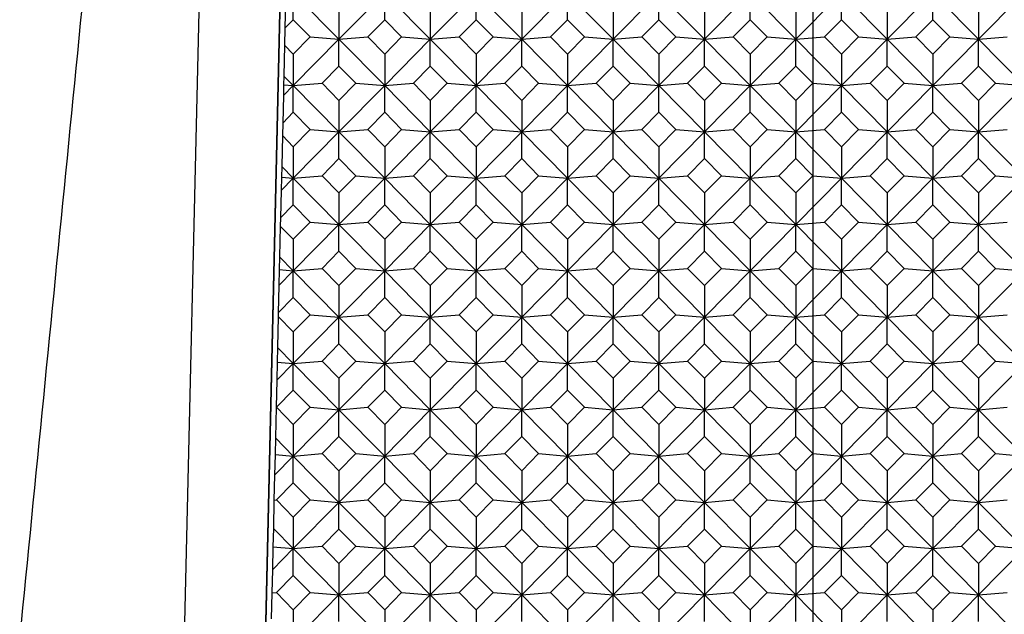
# Model space of a CAD drawing. Units: millimetres. Extents: x -18 to 301, y -35 to 896.
# Drawn here: x 20 to 37, y 249 to 259 of the extents above; entities that cross this region are included whole.
import ezdxf
from ezdxf.lldxf.tags import DXFTag

# ---------------------------------------------------------------- set-up
doc = ezdxf.new("R2010")
doc.units = ezdxf.units.MM
doc.layers.add('Default', color=7, linetype='Continuous')
doc.layers.add('DV3_Default', color=7, linetype='Continuous')
tags = doc.linetypes.add('CENTER2', pattern=[28.575, 19.05, -3.175, 3.175, -3.175]).pattern_tags.tags
tags[10:11] = [DXFTag(74, 4), DXFTag(75, 0), DXFTag(340, '0'), DXFTag(46, 0.0), DXFTag(50, 0.0), DXFTag(44, 0.0), DXFTag(45, 0.0)]
tags[8:9] = [DXFTag(74, 4), DXFTag(75, 0), DXFTag(340, '0'), DXFTag(46, 0.0), DXFTag(50, 0.0), DXFTag(44, 0.0), DXFTag(45, 0.0)]
tags[6:7] = [DXFTag(74, 4), DXFTag(75, 0), DXFTag(340, '0'), DXFTag(46, 0.0), DXFTag(50, 0.0), DXFTag(44, 0.0), DXFTag(45, 0.0)]
tags[4:5] = [DXFTag(74, 4), DXFTag(75, 0), DXFTag(340, '0'), DXFTag(46, 0.0), DXFTag(50, 0.0), DXFTag(44, 0.0), DXFTag(45, 0.0)]

# ---------------------------------------------------------------- blocks, each defined once
blk = doc.blocks.new('SE2')
at = {"layer": 'DV3_Default', "color": 7, "linetype": 'CENTER2'}
blk.add_line((34.151, 266.623), (34.151, 226.623), dxfattribs=at)
at = {"layer": 'DV3_Default', "color": 7, "linetype": 'Continuous'}
for p, q in [((23.643, 264.711), (21.01, 151.323)), ((25.027, 264.034), (22.461, 153.516)), ((25.027, 263.717), (22.468, 153.516)), ((25.151, 259.424), (25.942, 258.622)), ((25.151, 258.962), (25.151, 259.424)), ((26.734, 259.424), (25.942, 258.622)), ((26.734, 259.424), (27.525, 258.622)), ((26.734, 258.962), (26.734, 259.424)), ((28.317, 259.424), (27.525, 258.622)), ((28.317, 259.424), (29.108, 258.622)), ((28.317, 258.962), (28.317, 259.424)), ((29.9, 259.424), (29.108, 258.622)), ((29.9, 259.424), (30.691, 258.622)), ((29.9, 258.962), (29.9, 259.424)), ((31.483, 259.424), (30.691, 258.622)), ((31.483, 259.424), (32.274, 258.622)), ((31.483, 258.962), (31.483, 259.424)), ((33.066, 259.424), (32.274, 258.622)), ((33.066, 259.424), (33.857, 258.622)), ((33.066, 258.962), (33.066, 259.424)), ((34.649, 259.424), (33.857, 258.622)), ((34.649, 259.424), (35.44, 258.622)), ((34.649, 258.962), (34.649, 259.424)), ((36.232, 259.424), (35.44, 258.622)), ((36.232, 259.424), (37.023, 258.622)), ((36.232, 258.962), (36.232, 259.424)), ((37.815, 259.424), (37.023, 258.622)), ((25.017, 259.289), (25.005, 258.814)), ((25.942, 259.168), (25.942, 258.622)), ((27.525, 259.168), (27.525, 258.622)), ((29.108, 259.168), (29.108, 258.622)), ((30.691, 259.168), (30.691, 258.622)), ((32.274, 259.168), (32.274, 258.622)), ((33.857, 259.168), (33.857, 258.622)), ((35.44, 259.168), (35.44, 258.622)), ((37.023, 259.168), (37.023, 258.622)), ((25.005, 258.814), (25.151, 258.962)), ((25.151, 258.962), (25.445, 258.664)), ((26.44, 258.664), (26.734, 258.962)), ((26.734, 258.962), (27.028, 258.664)), ((28.023, 258.664), (28.317, 258.962)), ((28.317, 258.962), (28.611, 258.664)), ((29.606, 258.664), (29.9, 258.962)), ((29.9, 258.962), (30.194, 258.664)), ((31.189, 258.664), (31.483, 258.962)), ((31.483, 258.962), (31.777, 258.664)), ((32.772, 258.664), (33.066, 258.962)), ((33.066, 258.962), (33.36, 258.664)), ((34.355, 258.664), (34.649, 258.962)), ((34.649, 258.962), (34.943, 258.664)), ((35.938, 258.664), (36.232, 258.962)), ((36.232, 258.962), (36.526, 258.664)), ((25.005, 258.814), (24.998, 258.52)), ((25.445, 258.664), (25.151, 258.366)), ((25.445, 258.664), (25.942, 258.622)), ((25.942, 258.622), (26.44, 258.664)), ((26.734, 258.366), (26.44, 258.664)), ((27.028, 258.664), (26.734, 258.366)), ((27.028, 258.664), (27.525, 258.622)), ((27.525, 258.622), (28.023, 258.664)), ((28.317, 258.366), (28.023, 258.664)), ((28.611, 258.664), (28.317, 258.366)), ((28.611, 258.664), (29.108, 258.622)), ((29.108, 258.622), (29.606, 258.664)), ((29.9, 258.366), (29.606, 258.664)), ((30.194, 258.664), (29.9, 258.366)), ((30.194, 258.664), (30.691, 258.622)), ((30.691, 258.622), (31.189, 258.664)), ((31.483, 258.366), (31.189, 258.664)), ((31.777, 258.664), (31.483, 258.366)), ((31.777, 258.664), (32.274, 258.622)), ((32.274, 258.622), (32.772, 258.664)), ((33.066, 258.366), (32.772, 258.664)), ((33.36, 258.664), (33.066, 258.366)), ((33.36, 258.664), (33.857, 258.622)), ((33.857, 258.622), (34.355, 258.664)), ((34.649, 258.366), (34.355, 258.664)), ((34.943, 258.664), (34.649, 258.366)), ((34.943, 258.664), (35.44, 258.622)), ((35.44, 258.622), (35.938, 258.664)), ((36.232, 258.366), (35.938, 258.664)), ((36.526, 258.664), (36.232, 258.366)), ((36.526, 258.664), (37.023, 258.622)), ((37.023, 258.622), (37.521, 258.664)), ((24.998, 258.52), (24.987, 257.985)), ((25.151, 258.366), (24.998, 258.52)), ((25.942, 258.622), (25.151, 257.819)), ((25.942, 258.622), (26.734, 257.819)), ((25.942, 258.159), (25.942, 258.622)), ((27.525, 258.622), (26.734, 257.819)), ((27.525, 258.622), (28.317, 257.819)), ((27.525, 258.159), (27.525, 258.622)), ((29.108, 258.622), (28.317, 257.819)), ((29.108, 258.622), (29.9, 257.819)), ((29.108, 258.159), (29.108, 258.622)), ((30.691, 258.622), (29.9, 257.819)), ((30.691, 258.622), (31.483, 257.819)), ((30.691, 258.159), (30.691, 258.622)), ((32.274, 258.622), (31.483, 257.819)), ((32.274, 258.622), (33.066, 257.819)), ((32.274, 258.159), (32.274, 258.622)), ((33.857, 258.622), (33.066, 257.819)), ((33.857, 258.622), (34.649, 257.819)), ((33.857, 258.159), (33.857, 258.622)), ((35.44, 258.622), (34.649, 257.819)), ((35.44, 258.622), (36.232, 257.819)), ((35.44, 258.159), (35.44, 258.622)), ((37.023, 258.622), (36.232, 257.819)), ((37.023, 258.622), (37.815, 257.819)), ((37.023, 258.159), (37.023, 258.622)), ((25.151, 258.366), (25.151, 257.819)), ((26.734, 258.366), (26.734, 257.819)), ((28.317, 258.366), (28.317, 257.819)), ((29.9, 258.366), (29.9, 257.819)), ((31.483, 258.366), (31.483, 257.819)), ((33.066, 258.366), (33.066, 257.819)), ((34.649, 258.366), (34.649, 257.819)), ((36.232, 258.366), (36.232, 257.819)), ((25.648, 257.861), (25.942, 258.159)), ((25.942, 258.159), (26.236, 257.861)), ((27.231, 257.861), (27.525, 258.159)), ((27.525, 258.159), (27.819, 257.861)), ((28.814, 257.861), (29.108, 258.159)), ((29.108, 258.159), (29.402, 257.861)), ((30.397, 257.861), (30.691, 258.159)), ((30.691, 258.159), (30.985, 257.861)), ((31.98, 257.861), (32.274, 258.159)), ((32.274, 258.159), (32.568, 257.861)), ((33.563, 257.861), (33.857, 258.159)), ((33.857, 258.159), (34.151, 257.861)), ((35.146, 257.861), (35.44, 258.159)), ((35.44, 258.159), (35.734, 257.861)), ((36.729, 257.861), (37.023, 258.159)), ((37.023, 258.159), (37.317, 257.861)), ((24.987, 257.985), (24.983, 257.833)), ((24.987, 257.985), (25.151, 257.819)), ((24.983, 257.833), (24.979, 257.645)), ((25.151, 257.819), (24.979, 257.645)), ((24.983, 257.833), (25.151, 257.819)), ((25.151, 257.819), (25.648, 257.861)), ((25.151, 257.819), (25.942, 257.016)), ((25.151, 257.357), (25.151, 257.819)), ((25.942, 257.563), (25.648, 257.861)), ((26.236, 257.861), (25.942, 257.563)), ((26.734, 257.819), (25.942, 257.016)), ((26.236, 257.861), (26.734, 257.819)), ((26.734, 257.819), (27.231, 257.861)), ((26.734, 257.819), (27.525, 257.016)), ((26.734, 257.357), (26.734, 257.819)), ((27.525, 257.563), (27.231, 257.861)), ((27.819, 257.861), (27.525, 257.563)), ((28.317, 257.819), (27.525, 257.016)), ((27.819, 257.861), (28.317, 257.819)), ((28.317, 257.819), (28.814, 257.861)), ((28.317, 257.819), (29.108, 257.016)), ((28.317, 257.357), (28.317, 257.819)), ((29.108, 257.563), (28.814, 257.861)), ((29.402, 257.861), (29.108, 257.563)), ((29.9, 257.819), (29.108, 257.016)), ((29.402, 257.861), (29.9, 257.819)), ((29.9, 257.819), (30.397, 257.861)), ((29.9, 257.819), (30.691, 257.016)), ((29.9, 257.357), (29.9, 257.819)), ((30.691, 257.563), (30.397, 257.861)), ((30.985, 257.861), (30.691, 257.563)), ((31.483, 257.819), (30.691, 257.016)), ((30.985, 257.861), (31.483, 257.819)), ((31.483, 257.819), (31.98, 257.861)), ((31.483, 257.819), (32.274, 257.016)), ((31.483, 257.357), (31.483, 257.819)), ((32.274, 257.563), (31.98, 257.861)), ((32.568, 257.861), (32.274, 257.563)), ((33.066, 257.819), (32.274, 257.016)), ((32.568, 257.861), (33.066, 257.819)), ((33.066, 257.819), (33.563, 257.861)), ((33.066, 257.819), (33.857, 257.016)), ((33.066, 257.357), (33.066, 257.819)), ((33.857, 257.563), (33.563, 257.861)), ((34.151, 257.861), (33.857, 257.563)), ((34.649, 257.819), (33.857, 257.016)), ((34.151, 257.861), (34.649, 257.819)), ((34.649, 257.819), (35.146, 257.861)), ((34.649, 257.819), (35.44, 257.016)), ((34.649, 257.357), (34.649, 257.819)), ((35.44, 257.563), (35.146, 257.861)), ((35.734, 257.861), (35.44, 257.563)), ((36.232, 257.819), (35.44, 257.016)), ((35.734, 257.861), (36.232, 257.819)), ((36.232, 257.819), (36.729, 257.861)), ((36.232, 257.819), (37.023, 257.016)), ((36.232, 257.357), (36.232, 257.819)), ((37.023, 257.563), (36.729, 257.861)), ((37.317, 257.861), (37.023, 257.563)), ((37.815, 257.819), (37.023, 257.016)), ((37.317, 257.861), (37.815, 257.819)), ((24.979, 257.645), (24.967, 257.17)), ((25.942, 257.563), (25.942, 257.016)), ((27.525, 257.563), (27.525, 257.016)), ((29.108, 257.563), (29.108, 257.016)), ((30.691, 257.563), (30.691, 257.016)), ((32.274, 257.563), (32.274, 257.016)), ((33.857, 257.563), (33.857, 257.016)), ((35.44, 257.563), (35.44, 257.016)), ((37.023, 257.563), (37.023, 257.016)), ((24.967, 257.17), (25.151, 257.357)), ((25.151, 257.357), (25.445, 257.058)), ((26.44, 257.058), (26.734, 257.357)), ((26.734, 257.357), (27.028, 257.058)), ((28.023, 257.058), (28.317, 257.357)), ((28.317, 257.357), (28.611, 257.058)), ((29.606, 257.058), (29.9, 257.357)), ((29.9, 257.357), (30.194, 257.058)), ((31.189, 257.058), (31.483, 257.357)), ((31.483, 257.357), (31.777, 257.058)), ((32.772, 257.058), (33.066, 257.357)), ((33.066, 257.357), (33.36, 257.058)), ((34.355, 257.058), (34.649, 257.357)), ((34.649, 257.357), (34.943, 257.058)), ((35.938, 257.058), (36.232, 257.357)), ((36.232, 257.357), (36.526, 257.058)), ((24.967, 257.17), (24.962, 256.952)), ((24.962, 256.952), (24.95, 256.417)), ((25.151, 256.76), (24.962, 256.952)), ((25.445, 257.058), (25.151, 256.76)), ((25.942, 257.016), (25.151, 256.214)), ((25.445, 257.058), (25.942, 257.016)), ((25.942, 257.016), (26.44, 257.058)), ((25.942, 257.016), (26.734, 256.214)), ((25.942, 256.554), (25.942, 257.016)), ((26.734, 256.76), (26.44, 257.058)), ((27.028, 257.058), (26.734, 256.76)), ((27.525, 257.016), (26.734, 256.214)), ((27.028, 257.058), (27.525, 257.016)), ((27.525, 257.016), (28.023, 257.058)), ((27.525, 257.016), (28.317, 256.214)), ((27.525, 256.554), (27.525, 257.016)), ((28.317, 256.76), (28.023, 257.058)), ((28.611, 257.058), (28.317, 256.76)), ((29.108, 257.016), (28.317, 256.214)), ((28.611, 257.058), (29.108, 257.016)), ((29.108, 257.016), (29.606, 257.058)), ((29.108, 257.016), (29.9, 256.214)), ((29.108, 256.554), (29.108, 257.016)), ((29.9, 256.76), (29.606, 257.058)), ((30.194, 257.058), (29.9, 256.76)), ((30.691, 257.016), (29.9, 256.214)), ((30.194, 257.058), (30.691, 257.016)), ((30.691, 257.016), (31.189, 257.058)), ((30.691, 257.016), (31.483, 256.214)), ((30.691, 256.554), (30.691, 257.016)), ((31.483, 256.76), (31.189, 257.058)), ((31.777, 257.058), (31.483, 256.76)), ((32.274, 257.016), (31.483, 256.214)), ((31.777, 257.058), (32.274, 257.016)), ((32.274, 257.016), (32.772, 257.058)), ((32.274, 257.016), (33.066, 256.214)), ((32.274, 256.554), (32.274, 257.016)), ((33.066, 256.76), (32.772, 257.058)), ((33.36, 257.058), (33.066, 256.76)), ((33.857, 257.016), (33.066, 256.214)), ((33.36, 257.058), (33.857, 257.016)), ((33.857, 257.016), (34.355, 257.058)), ((33.857, 257.016), (34.649, 256.214)), ((33.857, 256.554), (33.857, 257.016)), ((34.649, 256.76), (34.355, 257.058)), ((34.943, 257.058), (34.649, 256.76)), ((35.44, 257.016), (34.649, 256.214)), ((34.943, 257.058), (35.44, 257.016)), ((35.44, 257.016), (35.938, 257.058)), ((35.44, 257.016), (36.232, 256.214)), ((35.44, 256.554), (35.44, 257.016)), ((36.232, 256.76), (35.938, 257.058)), ((36.526, 257.058), (36.232, 256.76)), ((37.023, 257.016), (36.232, 256.214)), ((36.526, 257.058), (37.023, 257.016)), ((37.023, 257.016), (37.521, 257.058)), ((37.023, 257.016), (37.815, 256.214)), ((37.023, 256.554), (37.023, 257.016)), ((25.151, 256.76), (25.151, 256.214)), ((26.734, 256.76), (26.734, 256.214)), ((28.317, 256.76), (28.317, 256.214)), ((29.9, 256.76), (29.9, 256.214)), ((31.483, 256.76), (31.483, 256.214)), ((33.066, 256.76), (33.066, 256.214)), ((34.649, 256.76), (34.649, 256.214)), ((36.232, 256.76), (36.232, 256.214)), ((25.648, 256.256), (25.942, 256.554)), ((25.942, 256.554), (26.236, 256.256)), ((27.231, 256.256), (27.525, 256.554)), ((27.525, 256.554), (27.819, 256.256)), ((28.814, 256.256), (29.108, 256.554)), ((29.108, 256.554), (29.402, 256.256)), ((30.397, 256.256), (30.691, 256.554)), ((30.691, 256.554), (30.985, 256.256)), ((31.98, 256.256), (32.274, 256.554)), ((32.274, 256.554), (32.568, 256.256)), ((33.563, 256.256), (33.857, 256.554)), ((33.857, 256.554), (34.151, 256.256)), ((35.146, 256.256), (35.44, 256.554)), ((35.44, 256.554), (35.734, 256.256)), ((36.729, 256.256), (37.023, 256.554)), ((37.023, 256.554), (37.317, 256.256)), ((24.95, 256.417), (24.945, 256.231)), ((24.95, 256.417), (25.151, 256.214)), ((24.945, 256.231), (24.941, 256.001)), ((25.151, 256.214), (24.941, 256.001)), ((24.945, 256.231), (25.151, 256.214)), ((25.151, 256.214), (25.648, 256.256)), ((25.151, 256.214), (25.942, 255.411)), ((25.151, 255.751), (25.151, 256.214)), ((25.942, 255.958), (25.648, 256.256)), ((26.236, 256.256), (25.942, 255.958)), ((26.734, 256.214), (25.942, 255.411)), ((26.236, 256.256), (26.734, 256.214)), ((26.734, 256.214), (27.231, 256.256)), ((26.734, 256.214), (27.525, 255.411)), ((26.734, 255.751), (26.734, 256.214)), ((27.525, 255.958), (27.231, 256.256)), ((27.819, 256.256), (27.525, 255.958)), ((28.317, 256.214), (27.525, 255.411)), ((27.819, 256.256), (28.317, 256.214)), ((28.317, 256.214), (28.814, 256.256)), ((28.317, 256.214), (29.108, 255.411)), ((28.317, 255.751), (28.317, 256.214)), ((29.108, 255.958), (28.814, 256.256)), ((29.402, 256.256), (29.108, 255.958)), ((29.9, 256.214), (29.108, 255.411)), ((29.402, 256.256), (29.9, 256.214)), ((29.9, 256.214), (30.397, 256.256)), ((29.9, 256.214), (30.691, 255.411)), ((29.9, 255.751), (29.9, 256.214)), ((30.691, 255.958), (30.397, 256.256)), ((30.985, 256.256), (30.691, 255.958)), ((31.483, 256.214), (30.691, 255.411)), ((30.985, 256.256), (31.483, 256.214)), ((31.483, 256.214), (31.98, 256.256)), ((31.483, 256.214), (32.274, 255.411)), ((31.483, 255.751), (31.483, 256.214)), ((32.274, 255.958), (31.98, 256.256)), ((32.568, 256.256), (32.274, 255.958)), ((33.066, 256.214), (32.274, 255.411)), ((32.568, 256.256), (33.066, 256.214)), ((33.066, 256.214), (33.563, 256.256)), ((33.066, 256.214), (33.857, 255.411)), ((33.066, 255.751), (33.066, 256.214)), ((33.857, 255.958), (33.563, 256.256)), ((34.151, 256.256), (33.857, 255.958)), ((34.649, 256.214), (33.857, 255.411)), ((34.151, 256.256), (34.649, 256.214)), ((34.649, 256.214), (35.146, 256.256)), ((34.649, 256.214), (35.44, 255.411)), ((34.649, 255.751), (34.649, 256.214)), ((35.44, 255.958), (35.146, 256.256)), ((35.734, 256.256), (35.44, 255.958)), ((36.232, 256.214), (35.44, 255.411)), ((35.734, 256.256), (36.232, 256.214)), ((36.232, 256.214), (36.729, 256.256)), ((36.232, 256.214), (37.023, 255.411)), ((36.232, 255.751), (36.232, 256.214)), ((37.023, 255.958), (36.729, 256.256)), ((37.317, 256.256), (37.023, 255.958)), ((37.815, 256.214), (37.023, 255.411)), ((37.317, 256.256), (37.815, 256.214)), ((24.941, 256.001), (24.929, 255.526)), ((25.942, 255.958), (25.942, 255.411)), ((27.525, 255.958), (27.525, 255.411)), ((29.108, 255.958), (29.108, 255.411)), ((30.691, 255.958), (30.691, 255.411)), ((32.274, 255.958), (32.274, 255.411)), ((33.857, 255.958), (33.857, 255.411)), ((35.44, 255.958), (35.44, 255.411)), ((37.023, 255.958), (37.023, 255.411)), ((24.929, 255.526), (25.151, 255.751)), ((25.151, 255.751), (25.445, 255.453)), ((26.44, 255.453), (26.734, 255.751)), ((26.734, 255.751), (27.028, 255.453)), ((28.023, 255.453), (28.317, 255.751)), ((28.317, 255.751), (28.611, 255.453)), ((29.606, 255.453), (29.9, 255.751)), ((29.9, 255.751), (30.194, 255.453)), ((31.189, 255.453), (31.483, 255.751)), ((31.483, 255.751), (31.777, 255.453)), ((32.772, 255.453), (33.066, 255.751)), ((33.066, 255.751), (33.36, 255.453)), ((34.355, 255.453), (34.649, 255.751)), ((34.649, 255.751), (34.943, 255.453)), ((35.938, 255.453), (36.232, 255.751)), ((36.232, 255.751), (36.526, 255.453)), ((24.929, 255.526), (24.925, 255.383)), ((25.445, 255.453), (25.151, 255.155)), ((25.942, 255.411), (25.151, 254.608)), ((25.445, 255.453), (25.942, 255.411)), ((25.942, 255.411), (26.44, 255.453)), ((25.942, 255.411), (26.734, 254.608)), ((25.942, 254.948), (25.942, 255.411)), ((26.734, 255.155), (26.44, 255.453)), ((27.028, 255.453), (26.734, 255.155)), ((27.525, 255.411), (26.734, 254.608)), ((27.028, 255.453), (27.525, 255.411)), ((27.525, 255.411), (28.023, 255.453)), ((27.525, 255.411), (28.317, 254.608)), ((27.525, 254.948), (27.525, 255.411)), ((28.317, 255.155), (28.023, 255.453)), ((28.611, 255.453), (28.317, 255.155)), ((29.108, 255.411), (28.317, 254.608)), ((28.611, 255.453), (29.108, 255.411)), ((29.108, 255.411), (29.606, 255.453)), ((29.108, 255.411), (29.9, 254.608)), ((29.108, 254.948), (29.108, 255.411)), ((29.9, 255.155), (29.606, 255.453)), ((30.194, 255.453), (29.9, 255.155)), ((30.691, 255.411), (29.9, 254.608)), ((30.194, 255.453), (30.691, 255.411)), ((30.691, 255.411), (31.189, 255.453)), ((30.691, 255.411), (31.483, 254.608)), ((30.691, 254.948), (30.691, 255.411)), ((31.483, 255.155), (31.189, 255.453)), ((31.777, 255.453), (31.483, 255.155)), ((32.274, 255.411), (31.483, 254.608)), ((31.777, 255.453), (32.274, 255.411)), ((32.274, 255.411), (32.772, 255.453)), ((32.274, 255.411), (33.066, 254.608)), ((32.274, 254.948), (32.274, 255.411)), ((33.066, 255.155), (32.772, 255.453)), ((33.36, 255.453), (33.066, 255.155)), ((33.857, 255.411), (33.066, 254.608)), ((33.36, 255.453), (33.857, 255.411)), ((33.857, 255.411), (34.355, 255.453)), ((33.857, 255.411), (34.649, 254.608)), ((33.857, 254.948), (33.857, 255.411)), ((34.649, 255.155), (34.355, 255.453)), ((34.943, 255.453), (34.649, 255.155)), ((35.44, 255.411), (34.649, 254.608)), ((34.943, 255.453), (35.44, 255.411)), ((35.44, 255.411), (35.938, 255.453)), ((35.44, 255.411), (36.232, 254.608)), ((35.44, 254.948), (35.44, 255.411)), ((36.232, 255.155), (35.938, 255.453)), ((36.526, 255.453), (36.232, 255.155)), ((37.023, 255.411), (36.232, 254.608)), ((36.526, 255.453), (37.023, 255.411)), ((37.023, 255.411), (37.521, 255.453)), ((37.023, 255.411), (37.815, 254.608)), ((37.023, 254.948), (37.023, 255.411)), ((24.925, 255.383), (24.914, 254.848)), ((25.151, 255.155), (24.925, 255.383)), ((25.151, 255.155), (25.151, 254.608)), ((26.734, 255.155), (26.734, 254.608)), ((28.317, 255.155), (28.317, 254.608)), ((29.9, 255.155), (29.9, 254.608)), ((31.483, 255.155), (31.483, 254.608)), ((33.066, 255.155), (33.066, 254.608)), ((34.649, 255.155), (34.649, 254.608)), ((36.232, 255.155), (36.232, 254.608)), ((25.648, 254.65), (25.942, 254.948)), ((25.942, 254.948), (26.236, 254.65)), ((27.231, 254.65), (27.525, 254.948)), ((27.525, 254.948), (27.819, 254.65)), ((28.814, 254.65), (29.108, 254.948)), ((29.108, 254.948), (29.402, 254.65)), ((30.397, 254.65), (30.691, 254.948)), ((30.691, 254.948), (30.985, 254.65)), ((31.98, 254.65), (32.274, 254.948)), ((32.274, 254.948), (32.568, 254.65)), ((33.563, 254.65), (33.857, 254.948)), ((33.857, 254.948), (34.151, 254.65)), ((35.146, 254.65), (35.44, 254.948)), ((35.44, 254.948), (35.734, 254.65)), ((36.729, 254.65), (37.023, 254.948)), ((37.023, 254.948), (37.317, 254.65)), ((24.914, 254.848), (24.908, 254.629)), ((24.914, 254.848), (25.151, 254.608)), ((24.908, 254.629), (24.902, 254.356)), ((25.151, 254.608), (24.902, 254.356)), ((24.908, 254.629), (25.151, 254.608)), ((25.151, 254.608), (25.648, 254.65)), ((25.151, 254.608), (25.942, 253.805)), ((25.151, 254.146), (25.151, 254.608)), ((25.942, 254.352), (25.648, 254.65)), ((26.236, 254.65), (25.942, 254.352)), ((26.734, 254.608), (25.942, 253.805)), ((26.236, 254.65), (26.734, 254.608)), ((26.734, 254.608), (27.231, 254.65)), ((26.734, 254.608), (27.525, 253.805)), ((26.734, 254.146), (26.734, 254.608)), ((27.525, 254.352), (27.231, 254.65)), ((27.819, 254.65), (27.525, 254.352)), ((28.317, 254.608), (27.525, 253.805)), ((27.819, 254.65), (28.317, 254.608)), ((28.317, 254.608), (28.814, 254.65)), ((28.317, 254.608), (29.108, 253.805)), ((28.317, 254.146), (28.317, 254.608)), ((29.108, 254.352), (28.814, 254.65)), ((29.402, 254.65), (29.108, 254.352)), ((29.9, 254.608), (29.108, 253.805)), ((29.402, 254.65), (29.9, 254.608)), ((29.9, 254.608), (30.397, 254.65)), ((29.9, 254.608), (30.691, 253.805)), ((29.9, 254.146), (29.9, 254.608)), ((30.691, 254.352), (30.397, 254.65)), ((30.985, 254.65), (30.691, 254.352)), ((31.483, 254.608), (30.691, 253.805)), ((30.985, 254.65), (31.483, 254.608)), ((31.483, 254.608), (31.98, 254.65)), ((31.483, 254.608), (32.274, 253.805)), ((31.483, 254.146), (31.483, 254.608)), ((32.274, 254.352), (31.98, 254.65)), ((32.568, 254.65), (32.274, 254.352)), ((33.066, 254.608), (32.274, 253.805)), ((32.568, 254.65), (33.066, 254.608)), ((33.066, 254.608), (33.563, 254.65)), ((33.066, 254.608), (33.857, 253.805)), ((33.066, 254.146), (33.066, 254.608)), ((33.857, 254.352), (33.563, 254.65)), ((34.151, 254.65), (33.857, 254.352)), ((34.649, 254.608), (33.857, 253.805)), ((34.151, 254.65), (34.649, 254.608)), ((34.649, 254.608), (35.146, 254.65)), ((34.649, 254.608), (35.44, 253.805)), ((34.649, 254.146), (34.649, 254.608)), ((35.44, 254.352), (35.146, 254.65)), ((35.734, 254.65), (35.44, 254.352)), ((36.232, 254.608), (35.44, 253.805)), ((35.734, 254.65), (36.232, 254.608)), ((36.232, 254.608), (36.729, 254.65)), ((36.232, 254.608), (37.023, 253.805)), ((36.232, 254.146), (36.232, 254.608)), ((37.023, 254.352), (36.729, 254.65)), ((37.317, 254.65), (37.023, 254.352)), ((37.815, 254.608), (37.023, 253.805)), ((37.317, 254.65), (37.815, 254.608)), ((24.902, 254.356), (24.89, 253.882)), ((25.942, 254.352), (25.942, 253.805)), ((27.525, 254.352), (27.525, 253.805)), ((29.108, 254.352), (29.108, 253.805)), ((30.691, 254.352), (30.691, 253.805)), ((32.274, 254.352), (32.274, 253.805)), ((33.857, 254.352), (33.857, 253.805)), ((35.44, 254.352), (35.44, 253.805)), ((37.023, 254.352), (37.023, 253.805)), ((24.89, 253.882), (25.151, 254.146)), ((25.151, 254.146), (25.445, 253.848)), ((26.44, 253.848), (26.734, 254.146)), ((26.734, 254.146), (27.028, 253.848)), ((28.023, 253.848), (28.317, 254.146)), ((28.317, 254.146), (28.611, 253.848)), ((29.606, 253.848), (29.9, 254.146)), ((29.9, 254.146), (30.194, 253.848)), ((31.189, 253.848), (31.483, 254.146)), ((31.483, 254.146), (31.777, 253.848)), ((32.772, 253.848), (33.066, 254.146)), ((33.066, 254.146), (33.36, 253.848)), ((34.355, 253.848), (34.649, 254.146)), ((34.649, 254.146), (34.943, 253.848)), ((35.938, 253.848), (36.232, 254.146)), ((36.232, 254.146), (36.526, 253.848)), ((24.89, 253.882), (24.889, 253.815)), ((24.889, 253.815), (24.877, 253.28)), ((25.151, 253.549), (24.889, 253.815)), ((25.445, 253.848), (25.151, 253.549)), ((25.942, 253.805), (25.151, 253.003)), ((25.445, 253.848), (25.942, 253.805)), ((25.942, 253.805), (26.44, 253.848)), ((25.942, 253.805), (26.734, 253.003)), ((25.942, 253.343), (25.942, 253.805)), ((26.734, 253.549), (26.44, 253.848)), ((27.028, 253.848), (26.734, 253.549)), ((27.525, 253.805), (26.734, 253.003)), ((27.028, 253.848), (27.525, 253.805)), ((27.525, 253.805), (28.023, 253.848)), ((27.525, 253.805), (28.317, 253.003)), ((27.525, 253.343), (27.525, 253.805)), ((28.317, 253.549), (28.023, 253.848)), ((28.611, 253.848), (28.317, 253.549)), ((29.108, 253.805), (28.317, 253.003)), ((28.611, 253.848), (29.108, 253.805)), ((29.108, 253.805), (29.606, 253.848)), ((29.108, 253.805), (29.9, 253.003)), ((29.108, 253.343), (29.108, 253.805)), ((29.9, 253.549), (29.606, 253.848)), ((30.194, 253.848), (29.9, 253.549)), ((30.691, 253.805), (29.9, 253.003)), ((30.194, 253.848), (30.691, 253.805)), ((30.691, 253.805), (31.189, 253.848)), ((30.691, 253.805), (31.483, 253.003)), ((30.691, 253.343), (30.691, 253.805)), ((31.483, 253.549), (31.189, 253.848)), ((31.777, 253.848), (31.483, 253.549)), ((32.274, 253.805), (31.483, 253.003)), ((31.777, 253.848), (32.274, 253.805)), ((32.274, 253.805), (32.772, 253.848)), ((32.274, 253.805), (33.066, 253.003)), ((32.274, 253.343), (32.274, 253.805)), ((33.066, 253.549), (32.772, 253.848)), ((33.36, 253.848), (33.066, 253.549)), ((33.857, 253.805), (33.066, 253.003)), ((33.36, 253.848), (33.857, 253.805)), ((33.857, 253.805), (34.355, 253.848)), ((33.857, 253.805), (34.649, 253.003)), ((33.857, 253.343), (33.857, 253.805)), ((34.649, 253.549), (34.355, 253.848)), ((34.943, 253.848), (34.649, 253.549)), ((35.44, 253.805), (34.649, 253.003)), ((34.943, 253.848), (35.44, 253.805)), ((35.44, 253.805), (35.938, 253.848)), ((35.44, 253.805), (36.232, 253.003)), ((35.44, 253.343), (35.44, 253.805)), ((36.232, 253.549), (35.938, 253.848)), ((36.526, 253.848), (36.232, 253.549)), ((37.023, 253.805), (36.232, 253.003)), ((36.526, 253.848), (37.023, 253.805)), ((37.023, 253.805), (37.521, 253.848)), ((37.023, 253.805), (37.815, 253.003)), ((37.023, 253.343), (37.023, 253.805)), ((25.151, 253.549), (25.151, 253.003)), ((26.734, 253.549), (26.734, 253.003)), ((28.317, 253.549), (28.317, 253.003)), ((29.9, 253.549), (29.9, 253.003)), ((31.483, 253.549), (31.483, 253.003)), ((33.066, 253.549), (33.066, 253.003)), ((34.649, 253.549), (34.649, 253.003)), ((36.232, 253.549), (36.232, 253.003)), ((24.877, 253.28), (24.871, 253.026)), ((24.877, 253.28), (25.151, 253.003)), ((25.648, 253.045), (25.942, 253.343)), ((25.942, 253.343), (26.236, 253.045)), ((27.231, 253.045), (27.525, 253.343)), ((27.525, 253.343), (27.819, 253.045)), ((28.814, 253.045), (29.108, 253.343)), ((29.108, 253.343), (29.402, 253.045)), ((30.397, 253.045), (30.691, 253.343)), ((30.691, 253.343), (30.985, 253.045)), ((31.98, 253.045), (32.274, 253.343)), ((32.274, 253.343), (32.568, 253.045)), ((33.563, 253.045), (33.857, 253.343)), ((33.857, 253.343), (34.151, 253.045)), ((35.146, 253.045), (35.44, 253.343)), ((35.44, 253.343), (35.734, 253.045)), ((36.729, 253.045), (37.023, 253.343)), ((37.023, 253.343), (37.317, 253.045)), ((24.871, 253.026), (24.864, 252.712)), ((24.871, 253.026), (25.151, 253.003)), ((25.151, 253.003), (25.648, 253.045)), ((25.942, 252.747), (25.648, 253.045)), ((26.236, 253.045), (25.942, 252.747)), ((26.236, 253.045), (26.734, 253.003)), ((26.734, 253.003), (27.231, 253.045)), ((27.525, 252.747), (27.231, 253.045)), ((27.819, 253.045), (27.525, 252.747)), ((27.819, 253.045), (28.317, 253.003)), ((28.317, 253.003), (28.814, 253.045)), ((29.108, 252.747), (28.814, 253.045)), ((29.402, 253.045), (29.108, 252.747)), ((29.402, 253.045), (29.9, 253.003)), ((29.9, 253.003), (30.397, 253.045)), ((30.691, 252.747), (30.397, 253.045)), ((30.985, 253.045), (30.691, 252.747)), ((30.985, 253.045), (31.483, 253.003)), ((31.483, 253.003), (31.98, 253.045)), ((32.274, 252.747), (31.98, 253.045)), ((32.568, 253.045), (32.274, 252.747)), ((32.568, 253.045), (33.066, 253.003)), ((33.066, 253.003), (33.563, 253.045)), ((33.857, 252.747), (33.563, 253.045)), ((34.151, 253.045), (33.857, 252.747)), ((34.151, 253.045), (34.649, 253.003)), ((34.649, 253.003), (35.146, 253.045)), ((35.44, 252.747), (35.146, 253.045)), ((35.734, 253.045), (35.44, 252.747)), ((35.734, 253.045), (36.232, 253.003)), ((36.232, 253.003), (36.729, 253.045)), ((37.023, 252.747), (36.729, 253.045)), ((37.317, 253.045), (37.023, 252.747)), ((37.317, 253.045), (37.815, 253.003)), ((25.151, 253.003), (24.864, 252.712)), ((25.151, 253.003), (25.942, 252.2)), ((25.151, 252.54), (25.151, 253.003)), ((26.734, 253.003), (25.942, 252.2)), ((26.734, 253.003), (27.525, 252.2)), ((26.734, 252.54), (26.734, 253.003)), ((28.317, 253.003), (27.525, 252.2)), ((28.317, 253.003), (29.108, 252.2)), ((28.317, 252.54), (28.317, 253.003)), ((29.9, 253.003), (29.108, 252.2)), ((29.9, 253.003), (30.691, 252.2)), ((29.9, 252.54), (29.9, 253.003)), ((31.483, 253.003), (30.691, 252.2)), ((31.483, 253.003), (32.274, 252.2)), ((31.483, 252.54), (31.483, 253.003)), ((33.066, 253.003), (32.274, 252.2)), ((33.066, 253.003), (33.857, 252.2)), ((33.066, 252.54), (33.066, 253.003)), ((34.649, 253.003), (33.857, 252.2)), ((34.649, 253.003), (35.44, 252.2)), ((34.649, 252.54), (34.649, 253.003)), ((36.232, 253.003), (35.44, 252.2)), ((36.232, 253.003), (37.023, 252.2)), ((36.232, 252.54), (36.232, 253.003)), ((37.815, 253.003), (37.023, 252.2)), ((24.864, 252.712), (24.852, 252.242)), ((25.942, 252.747), (25.942, 252.2)), ((27.525, 252.747), (27.525, 252.2)), ((29.108, 252.747), (29.108, 252.2)), ((30.691, 252.747), (30.691, 252.2)), ((32.274, 252.747), (32.274, 252.2)), ((33.857, 252.747), (33.857, 252.2)), ((35.44, 252.747), (35.44, 252.2)), ((37.023, 252.747), (37.023, 252.2)), ((24.857, 252.242), (25.151, 252.54)), ((25.151, 252.54), (25.445, 252.242)), ((26.44, 252.242), (26.734, 252.54)), ((26.734, 252.54), (27.028, 252.242)), ((28.023, 252.242), (28.317, 252.54)), ((28.317, 252.54), (28.611, 252.242)), ((29.606, 252.242), (29.9, 252.54)), ((29.9, 252.54), (30.194, 252.242)), ((31.189, 252.242), (31.483, 252.54)), ((31.483, 252.54), (31.777, 252.242)), ((32.772, 252.242), (33.066, 252.54)), ((33.066, 252.54), (33.36, 252.242)), ((34.355, 252.242), (34.649, 252.54)), ((34.649, 252.54), (34.943, 252.242)), ((35.938, 252.242), (36.232, 252.54)), ((36.232, 252.54), (36.526, 252.242)), ((24.852, 252.242), (24.841, 251.711)), ((24.852, 252.242), (24.857, 252.242)), ((25.151, 251.944), (24.857, 252.242)), ((25.445, 252.242), (25.151, 251.944)), ((25.942, 252.2), (25.151, 251.397)), ((25.445, 252.242), (25.942, 252.2)), ((25.942, 252.2), (26.44, 252.242)), ((25.942, 252.2), (26.734, 251.397)), ((25.942, 251.738), (25.942, 252.2)), ((26.734, 251.944), (26.44, 252.242)), ((27.028, 252.242), (26.734, 251.944)), ((27.525, 252.2), (26.734, 251.397)), ((27.028, 252.242), (27.525, 252.2)), ((27.525, 252.2), (28.023, 252.242)), ((27.525, 252.2), (28.317, 251.397)), ((27.525, 251.738), (27.525, 252.2)), ((28.317, 251.944), (28.023, 252.242)), ((28.611, 252.242), (28.317, 251.944)), ((29.108, 252.2), (28.317, 251.397)), ((28.611, 252.242), (29.108, 252.2)), ((29.108, 252.2), (29.606, 252.242)), ((29.108, 252.2), (29.9, 251.397)), ((29.108, 251.738), (29.108, 252.2)), ((29.9, 251.944), (29.606, 252.242)), ((30.194, 252.242), (29.9, 251.944)), ((30.691, 252.2), (29.9, 251.397)), ((30.194, 252.242), (30.691, 252.2)), ((30.691, 252.2), (31.189, 252.242)), ((30.691, 252.2), (31.483, 251.397)), ((30.691, 251.738), (30.691, 252.2)), ((31.483, 251.944), (31.189, 252.242)), ((31.777, 252.242), (31.483, 251.944)), ((32.274, 252.2), (31.483, 251.397)), ((31.777, 252.242), (32.274, 252.2)), ((32.274, 252.2), (32.772, 252.242)), ((32.274, 252.2), (33.066, 251.397)), ((32.274, 251.738), (32.274, 252.2)), ((33.066, 251.944), (32.772, 252.242)), ((33.36, 252.242), (33.066, 251.944)), ((33.857, 252.2), (33.066, 251.397)), ((33.36, 252.242), (33.857, 252.2)), ((33.857, 252.2), (34.355, 252.242)), ((33.857, 252.2), (34.649, 251.397)), ((33.857, 251.738), (33.857, 252.2)), ((34.649, 251.944), (34.355, 252.242)), ((34.943, 252.242), (34.649, 251.944)), ((35.44, 252.2), (34.649, 251.397)), ((34.943, 252.242), (35.44, 252.2)), ((35.44, 252.2), (35.938, 252.242)), ((35.44, 252.2), (36.232, 251.397)), ((35.44, 251.738), (35.44, 252.2)), ((36.232, 251.944), (35.938, 252.242)), ((36.526, 252.242), (36.232, 251.944)), ((37.023, 252.2), (36.232, 251.397)), ((36.526, 252.242), (37.023, 252.2)), ((37.023, 252.2), (37.521, 252.242)), ((37.023, 252.2), (37.815, 251.397)), ((37.023, 251.738), (37.023, 252.2)), ((25.151, 251.944), (25.151, 251.397)), ((26.734, 251.944), (26.734, 251.397)), ((28.317, 251.944), (28.317, 251.397)), ((29.9, 251.944), (29.9, 251.397)), ((31.483, 251.944), (31.483, 251.397)), ((33.066, 251.944), (33.066, 251.397)), ((34.649, 251.944), (34.649, 251.397)), ((36.232, 251.944), (36.232, 251.397)), ((24.841, 251.711), (24.834, 251.424)), ((24.841, 251.711), (25.151, 251.397)), ((25.648, 251.439), (25.942, 251.738)), ((25.942, 251.738), (26.236, 251.439)), ((27.231, 251.439), (27.525, 251.738)), ((27.525, 251.738), (27.819, 251.439)), ((28.814, 251.439), (29.108, 251.738)), ((29.108, 251.738), (29.402, 251.439)), ((30.397, 251.439), (30.691, 251.738)), ((30.691, 251.738), (30.985, 251.439)), ((31.98, 251.439), (32.274, 251.738)), ((32.274, 251.738), (32.568, 251.439)), ((33.563, 251.439), (33.857, 251.738)), ((33.857, 251.738), (34.151, 251.439)), ((35.146, 251.439), (35.44, 251.738)), ((35.44, 251.738), (35.734, 251.439)), ((36.729, 251.439), (37.023, 251.738)), ((37.023, 251.738), (37.317, 251.439)), ((24.834, 251.424), (24.826, 251.068)), ((25.151, 251.397), (24.826, 251.068)), ((24.834, 251.424), (25.151, 251.397)), ((25.151, 251.397), (25.648, 251.439)), ((25.151, 251.397), (25.942, 250.594)), ((25.151, 250.935), (25.151, 251.397)), ((25.942, 251.141), (25.648, 251.439)), ((26.236, 251.439), (25.942, 251.141)), ((26.734, 251.397), (25.942, 250.594)), ((26.236, 251.439), (26.734, 251.397)), ((26.734, 251.397), (27.231, 251.439)), ((26.734, 251.397), (27.525, 250.594)), ((26.734, 250.935), (26.734, 251.397)), ((27.525, 251.141), (27.231, 251.439)), ((27.819, 251.439), (27.525, 251.141)), ((28.317, 251.397), (27.525, 250.594)), ((27.819, 251.439), (28.317, 251.397)), ((28.317, 251.397), (28.814, 251.439)), ((28.317, 251.397), (29.108, 250.594)), ((28.317, 250.935), (28.317, 251.397)), ((29.108, 251.141), (28.814, 251.439)), ((29.402, 251.439), (29.108, 251.141)), ((29.9, 251.397), (29.108, 250.594)), ((29.402, 251.439), (29.9, 251.397)), ((29.9, 251.397), (30.397, 251.439)), ((29.9, 251.397), (30.691, 250.594)), ((29.9, 250.935), (29.9, 251.397)), ((30.691, 251.141), (30.397, 251.439)), ((30.985, 251.439), (30.691, 251.141)), ((31.483, 251.397), (30.691, 250.594)), ((30.985, 251.439), (31.483, 251.397)), ((31.483, 251.397), (31.98, 251.439)), ((31.483, 251.397), (32.274, 250.594)), ((31.483, 250.935), (31.483, 251.397)), ((32.274, 251.141), (31.98, 251.439)), ((32.568, 251.439), (32.274, 251.141)), ((33.066, 251.397), (32.274, 250.594)), ((32.568, 251.439), (33.066, 251.397)), ((33.066, 251.397), (33.563, 251.439)), ((33.066, 251.397), (33.857, 250.594)), ((33.066, 250.935), (33.066, 251.397)), ((33.857, 251.141), (33.563, 251.439)), ((34.151, 251.439), (33.857, 251.141)), ((34.649, 251.397), (33.857, 250.594)), ((34.151, 251.439), (34.649, 251.397)), ((34.649, 251.397), (35.146, 251.439)), ((34.649, 251.397), (35.44, 250.594)), ((34.649, 250.935), (34.649, 251.397)), ((35.44, 251.141), (35.146, 251.439)), ((35.734, 251.439), (35.44, 251.141)), ((36.232, 251.397), (35.44, 250.594)), ((35.734, 251.439), (36.232, 251.397)), ((36.232, 251.397), (36.729, 251.439)), ((36.232, 251.397), (37.023, 250.594)), ((36.232, 250.935), (36.232, 251.397)), ((37.023, 251.141), (36.729, 251.439)), ((37.317, 251.439), (37.023, 251.141)), ((37.815, 251.397), (37.023, 250.594)), ((37.317, 251.439), (37.815, 251.397)), ((24.826, 251.068), (24.815, 250.633)), ((25.942, 251.141), (25.942, 250.594)), ((27.525, 251.141), (27.525, 250.594)), ((29.108, 251.141), (29.108, 250.594)), ((30.691, 251.141), (30.691, 250.594)), ((32.274, 251.141), (32.274, 250.594)), ((33.857, 251.141), (33.857, 250.594)), ((35.44, 251.141), (35.44, 250.594)), ((37.023, 251.141), (37.023, 250.594)), ((24.857, 250.637), (25.151, 250.935)), ((25.151, 250.935), (25.445, 250.637)), ((26.44, 250.637), (26.734, 250.935)), ((26.734, 250.935), (27.028, 250.637)), ((28.023, 250.637), (28.317, 250.935)), ((28.317, 250.935), (28.611, 250.637)), ((29.606, 250.637), (29.9, 250.935)), ((29.9, 250.935), (30.194, 250.637)), ((31.189, 250.637), (31.483, 250.935)), ((31.483, 250.935), (31.777, 250.637)), ((32.772, 250.637), (33.066, 250.935)), ((33.066, 250.935), (33.36, 250.637)), ((34.355, 250.637), (34.649, 250.935)), ((34.649, 250.935), (34.943, 250.637)), ((35.938, 250.637), (36.232, 250.935)), ((36.232, 250.935), (36.526, 250.637)), ((24.815, 250.633), (24.805, 250.143)), ((24.815, 250.633), (24.857, 250.637)), ((25.151, 250.338), (24.857, 250.637)), ((25.445, 250.637), (25.151, 250.338)), ((25.445, 250.637), (25.942, 250.594)), ((25.942, 250.594), (26.44, 250.637)), ((26.734, 250.338), (26.44, 250.637)), ((27.028, 250.637), (26.734, 250.338)), ((27.028, 250.637), (27.525, 250.594)), ((27.525, 250.594), (28.023, 250.637)), ((28.317, 250.338), (28.023, 250.637)), ((28.611, 250.637), (28.317, 250.338)), ((28.611, 250.637), (29.108, 250.594)), ((29.108, 250.594), (29.606, 250.637)), ((29.9, 250.338), (29.606, 250.637)), ((30.194, 250.637), (29.9, 250.338)), ((30.194, 250.637), (30.691, 250.594)), ((30.691, 250.594), (31.189, 250.637)), ((31.483, 250.338), (31.189, 250.637)), ((31.777, 250.637), (31.483, 250.338)), ((31.777, 250.637), (32.274, 250.594)), ((32.274, 250.594), (32.772, 250.637)), ((33.066, 250.338), (32.772, 250.637)), ((33.36, 250.637), (33.066, 250.338)), ((33.36, 250.637), (33.857, 250.594)), ((33.857, 250.594), (34.355, 250.637)), ((34.649, 250.338), (34.355, 250.637)), ((34.943, 250.637), (34.649, 250.338)), ((34.943, 250.637), (35.44, 250.594)), ((35.44, 250.594), (35.938, 250.637)), ((36.232, 250.338), (35.938, 250.637)), ((36.526, 250.637), (36.232, 250.338)), ((36.526, 250.637), (37.023, 250.594)), ((37.023, 250.594), (37.521, 250.637)), ((25.942, 250.594), (25.151, 249.792)), ((25.942, 250.594), (26.734, 249.792)), ((25.942, 250.132), (25.942, 250.594)), ((27.525, 250.594), (26.734, 249.792)), ((27.525, 250.594), (28.317, 249.792)), ((27.525, 250.132), (27.525, 250.594)), ((29.108, 250.594), (28.317, 249.792)), ((29.108, 250.594), (29.9, 249.792)), ((29.108, 250.132), (29.108, 250.594)), ((30.691, 250.594), (29.9, 249.792)), ((30.691, 250.594), (31.483, 249.792)), ((30.691, 250.132), (30.691, 250.594)), ((32.274, 250.594), (31.483, 249.792)), ((32.274, 250.594), (33.066, 249.792)), ((32.274, 250.132), (32.274, 250.594)), ((33.857, 250.594), (33.066, 249.792)), ((33.857, 250.594), (34.649, 249.792)), ((33.857, 250.132), (33.857, 250.594)), ((35.44, 250.594), (34.649, 249.792)), ((35.44, 250.594), (36.232, 249.792)), ((35.44, 250.132), (35.44, 250.594)), ((37.023, 250.594), (36.232, 249.792)), ((37.023, 250.594), (37.815, 249.792)), ((37.023, 250.132), (37.023, 250.594)), ((25.151, 250.338), (25.151, 249.792)), ((26.734, 250.338), (26.734, 249.792)), ((28.317, 250.338), (28.317, 249.792)), ((29.9, 250.338), (29.9, 249.792)), ((31.483, 250.338), (31.483, 249.792)), ((33.066, 250.338), (33.066, 249.792)), ((34.649, 250.338), (34.649, 249.792)), ((36.232, 250.338), (36.232, 249.792)), ((24.805, 250.143), (24.796, 249.822)), ((24.805, 250.143), (25.151, 249.792)), ((25.942, 250.132), (25.648, 249.834)), ((26.236, 249.834), (25.942, 250.132)), ((27.525, 250.132), (27.231, 249.834)), ((27.819, 249.834), (27.525, 250.132)), ((29.108, 250.132), (28.814, 249.834)), ((29.402, 249.834), (29.108, 250.132)), ((30.691, 250.132), (30.397, 249.834)), ((30.985, 249.834), (30.691, 250.132)), ((32.274, 250.132), (31.98, 249.834)), ((32.568, 249.834), (32.274, 250.132)), ((33.857, 250.132), (33.563, 249.834)), ((34.151, 249.834), (33.857, 250.132)), ((35.44, 250.132), (35.146, 249.834)), ((35.734, 249.834), (35.44, 250.132)), ((37.023, 250.132), (36.729, 249.834)), ((37.317, 249.834), (37.023, 250.132)), ((24.796, 249.822), (24.788, 249.424)), ((25.151, 249.792), (24.788, 249.424)), ((24.796, 249.822), (25.151, 249.792)), ((25.151, 249.792), (25.648, 249.834)), ((25.151, 249.792), (25.942, 248.989)), ((25.151, 249.329), (25.151, 249.792)), ((25.648, 249.834), (25.942, 249.536)), ((25.942, 249.536), (26.236, 249.834)), ((26.734, 249.792), (25.942, 248.989)), ((26.236, 249.834), (26.734, 249.792)), ((26.734, 249.792), (27.231, 249.834)), ((26.734, 249.792), (27.525, 248.989)), ((26.734, 249.329), (26.734, 249.792)), ((27.231, 249.834), (27.525, 249.536)), ((27.525, 249.536), (27.819, 249.834)), ((28.317, 249.792), (27.525, 248.989)), ((27.819, 249.834), (28.317, 249.792)), ((28.317, 249.792), (28.814, 249.834)), ((28.317, 249.792), (29.108, 248.989)), ((28.317, 249.329), (28.317, 249.792)), ((28.814, 249.834), (29.108, 249.536)), ((29.108, 249.536), (29.402, 249.834)), ((29.9, 249.792), (29.108, 248.989)), ((29.402, 249.834), (29.9, 249.792)), ((29.9, 249.792), (30.397, 249.834)), ((29.9, 249.792), (30.691, 248.989)), ((29.9, 249.329), (29.9, 249.792)), ((30.397, 249.834), (30.691, 249.536)), ((30.691, 249.536), (30.985, 249.834)), ((31.483, 249.792), (30.691, 248.989)), ((30.985, 249.834), (31.483, 249.792)), ((31.483, 249.792), (31.98, 249.834)), ((31.483, 249.792), (32.274, 248.989)), ((31.483, 249.329), (31.483, 249.792)), ((31.98, 249.834), (32.274, 249.536)), ((32.274, 249.536), (32.568, 249.834)), ((33.066, 249.792), (32.274, 248.989)), ((32.568, 249.834), (33.066, 249.792)), ((33.066, 249.792), (33.563, 249.834)), ((33.066, 249.792), (33.857, 248.989)), ((33.066, 249.329), (33.066, 249.792)), ((33.563, 249.834), (33.857, 249.536)), ((33.857, 249.536), (34.151, 249.834)), ((34.649, 249.792), (33.857, 248.989)), ((34.151, 249.834), (34.649, 249.792)), ((34.649, 249.792), (35.146, 249.834)), ((34.649, 249.792), (35.44, 248.989)), ((34.649, 249.329), (34.649, 249.792)), ((35.146, 249.834), (35.44, 249.536)), ((35.44, 249.536), (35.734, 249.834)), ((36.232, 249.792), (35.44, 248.989)), ((35.734, 249.834), (36.232, 249.792)), ((36.232, 249.792), (36.729, 249.834)), ((36.232, 249.792), (37.023, 248.989)), ((36.232, 249.329), (36.232, 249.792)), ((36.729, 249.834), (37.023, 249.536)), ((37.023, 249.536), (37.317, 249.834)), ((37.815, 249.792), (37.023, 248.989)), ((37.317, 249.834), (37.815, 249.792)), ((25.942, 249.536), (25.942, 248.989)), ((27.525, 249.536), (27.525, 248.989)), ((29.108, 249.536), (29.108, 248.989)), ((30.691, 249.536), (30.691, 248.989)), ((32.274, 249.536), (32.274, 248.989)), ((33.857, 249.536), (33.857, 248.989)), ((35.44, 249.536), (35.44, 248.989)), ((37.023, 249.536), (37.023, 248.989)), ((24.788, 249.424), (24.778, 249.024)), ((24.857, 249.031), (25.151, 249.329)), ((25.151, 249.329), (25.445, 249.031)), ((26.44, 249.031), (26.734, 249.329)), ((26.734, 249.329), (27.028, 249.031)), ((28.023, 249.031), (28.317, 249.329)), ((28.317, 249.329), (28.611, 249.031)), ((29.606, 249.031), (29.9, 249.329)), ((29.9, 249.329), (30.194, 249.031)), ((31.189, 249.031), (31.483, 249.329)), ((31.483, 249.329), (31.777, 249.031)), ((32.772, 249.031), (33.066, 249.329)), ((33.066, 249.329), (33.36, 249.031)), ((34.355, 249.031), (34.649, 249.329)), ((34.649, 249.329), (34.943, 249.031)), ((35.938, 249.031), (36.232, 249.329)), ((36.232, 249.329), (36.526, 249.031)), ((24.778, 249.024), (24.768, 248.574)), ((24.778, 249.024), (24.857, 249.031)), ((25.151, 248.733), (24.857, 249.031)), ((25.445, 249.031), (25.151, 248.733)), ((25.942, 248.989), (25.151, 248.186)), ((25.445, 249.031), (25.942, 248.989)), ((25.942, 248.989), (26.44, 249.031)), ((25.942, 248.989), (26.734, 248.186)), ((25.942, 248.527), (25.942, 248.989)), ((26.734, 248.733), (26.44, 249.031)), ((27.028, 249.031), (26.734, 248.733)), ((27.525, 248.989), (26.734, 248.186)), ((27.028, 249.031), (27.525, 248.989)), ((27.525, 248.989), (28.023, 249.031)), ((27.525, 248.989), (28.317, 248.186)), ((27.525, 248.527), (27.525, 248.989)), ((28.317, 248.733), (28.023, 249.031)), ((28.611, 249.031), (28.317, 248.733)), ((29.108, 248.989), (28.317, 248.186)), ((28.611, 249.031), (29.108, 248.989)), ((29.108, 248.989), (29.606, 249.031)), ((29.108, 248.989), (29.9, 248.186)), ((29.108, 248.527), (29.108, 248.989)), ((29.9, 248.733), (29.606, 249.031)), ((30.194, 249.031), (29.9, 248.733)), ((30.691, 248.989), (29.9, 248.186)), ((30.194, 249.031), (30.691, 248.989)), ((30.691, 248.989), (31.189, 249.031)), ((30.691, 248.989), (31.483, 248.186)), ((30.691, 248.527), (30.691, 248.989)), ((31.483, 248.733), (31.189, 249.031)), ((31.777, 249.031), (31.483, 248.733)), ((32.274, 248.989), (31.483, 248.186)), ((31.777, 249.031), (32.274, 248.989)), ((32.274, 248.989), (32.772, 249.031)), ((32.274, 248.989), (33.066, 248.186)), ((32.274, 248.527), (32.274, 248.989)), ((33.066, 248.733), (32.772, 249.031)), ((33.36, 249.031), (33.066, 248.733)), ((33.857, 248.989), (33.066, 248.186)), ((33.36, 249.031), (33.857, 248.989)), ((33.857, 248.989), (34.355, 249.031)), ((33.857, 248.989), (34.649, 248.186)), ((33.857, 248.527), (33.857, 248.989)), ((34.649, 248.733), (34.355, 249.031)), ((34.943, 249.031), (34.649, 248.733)), ((35.44, 248.989), (34.649, 248.186)), ((34.943, 249.031), (35.44, 248.989)), ((35.44, 248.989), (35.938, 249.031)), ((35.44, 248.989), (36.232, 248.186)), ((35.44, 248.527), (35.44, 248.989)), ((36.232, 248.733), (35.938, 249.031)), ((36.526, 249.031), (36.232, 248.733)), ((37.023, 248.989), (36.232, 248.186)), ((36.526, 249.031), (37.023, 248.989)), ((37.023, 248.989), (37.521, 249.031)), ((37.023, 248.989), (37.815, 248.186)), ((37.023, 248.527), (37.023, 248.989)), ((25.151, 248.733), (25.151, 248.186)), ((26.734, 248.733), (26.734, 248.186)), ((28.317, 248.733), (28.317, 248.186)), ((29.9, 248.733), (29.9, 248.186)), ((31.483, 248.733), (31.483, 248.186)), ((33.066, 248.733), (33.066, 248.186)), ((34.649, 248.733), (34.649, 248.186)), ((36.232, 248.733), (36.232, 248.186))]:
    blk.add_line(p, q, dxfattribs=at)
blk.add_open_spline([(22.05, 264.874), (21.503, 259.332), (20.956, 253.79), (20.409, 248.248)], degree=3, dxfattribs=at)

msp = doc.modelspace()

# ---------------------------------------------------------------- block references
at = {"layer": 'Default'}
msp.add_blockref('SE2', (0, 0), dxfattribs=at)

doc.saveas('drawing.dxf')
